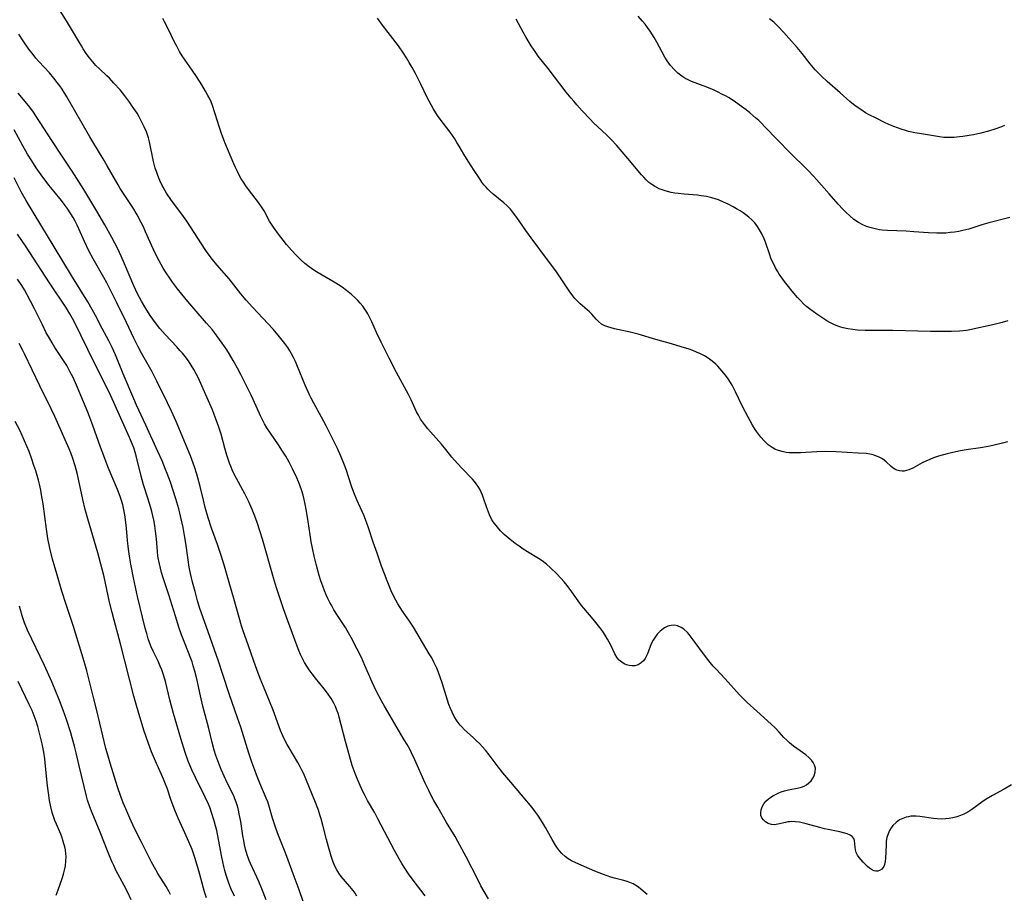
# Model space of a CAD drawing. Units: inches. Extents: x 2103061 to 2108496, y 191569 to 197023.
# Drawn here: x 2103918 to 2104087, y 193048 to 193198 of the extents above; entities that cross this region are included whole.
import ezdxf

# ---------------------------------------------------------------- set-up
doc = ezdxf.new("R2010")
doc.units = ezdxf.units.IN
doc.header["$MEASUREMENT"] = 0
doc.layers.add('c_17_T14S_R20E', color=57, linetype='Continuous')

msp = doc.modelspace()

# ---------------------------------------------------------------- linework, layer by layer
at = {"layer": 'c_17_T14S_R20E'}
for points in [[(2104026.08, 193048.1, 1098), (2104025.01, 193049, 1098), (2104024.58, 193049.33, 1098), (2104024.14, 193049.63, 1098), (2104023.64, 193049.91, 1098), (2104023.12, 193050.14, 1098), (2104022.49, 193050.37, 1098), (2104021.83, 193050.55, 1098), (2104020.45, 193050.91, 1098), (2104019.86, 193051.09, 1098), (2104018.6, 193051.52, 1098), (2104017.11, 193052.12, 1098), (2104013.8, 193053.55, 1098), (2104013.1, 193053.9, 1098), (2104012.52, 193054.24, 1098), (2104011.98, 193054.63, 1098), (2104011.4, 193055.16, 1098), (2104011.02, 193055.59, 1098), (2104010.67, 193056.06, 1098), (2104010.34, 193056.56, 1098), (2104009.77, 193057.52, 1098), (2104008.61, 193059.57, 1098), (2104007.92, 193060.74, 1098), (2104007.29, 193061.7, 1098), (2104006.76, 193062.43, 1098), (2104006.3, 193063.03, 1098), (2104005.39, 193064.14, 1098), (2104002.63, 193067.37, 1098), (2104001.27, 193068.99, 1098), (2104000.29, 193070.26, 1098), (2103998.96, 193072.05, 1098), (2103998.28, 193072.89, 1098), (2103997.78, 193073.46, 1098), (2103997.27, 193074.01, 1098), (2103996.73, 193074.55, 1098), (2103996.18, 193075.07, 1098), (2103994.7, 193076.39, 1098), (2103994.16, 193076.93, 1098), (2103993.97, 193077.15, 1098), (2103993.42, 193077.87, 1098), (2103992.95, 193078.64, 1098), (2103992.57, 193079.38, 1098), (2103992.29, 193080.03, 1098), (2103992.03, 193080.71, 1098), (2103991.76, 193081.49, 1098), (2103990.86, 193084.44, 1098), (2103990.53, 193085.42, 1098), (2103990.16, 193086.39, 1098), (2103989.92, 193086.97, 1098), (2103989.44, 193087.99, 1098), (2103989.06, 193088.72, 1098), (2103988.65, 193089.44, 1098), (2103987.5, 193091.35, 1098), (2103985.95, 193093.99, 1098), (2103985.25, 193095.05, 1098), (2103984.04, 193096.76, 1098), (2103983.63, 193097.38, 1098), (2103983.26, 193097.99, 1098), (2103982.92, 193098.61, 1098), (2103982.58, 193099.27, 1098), (2103982.12, 193100.25, 1098), (2103981.4, 193101.98, 1098), (2103980.94, 193103.18, 1098), (2103980.47, 193104.47, 1098), (2103979.69, 193106.71, 1098), (2103979.04, 193108.62, 1098), (2103978.29, 193110.89, 1098), (2103977.89, 193112.04, 1098), (2103977.4, 193113.25, 1098), (2103976.22, 193115.89, 1098), (2103975.71, 193117.12, 1098), (2103975.3, 193118.24, 1098), (2103974.36, 193121.1, 1098), (2103974.08, 193121.85, 1098), (2103973.46, 193123.38, 1098), (2103972.88, 193124.67, 1098), (2103972.37, 193125.74, 1098), (2103970.94, 193128.6, 1098), (2103970.15, 193130.09, 1098), (2103968.81, 193132.49, 1098), (2103968.36, 193133.33, 1098), (2103968.07, 193133.9, 1098), (2103967.31, 193135.58, 1098), (2103966.91, 193136.55, 1098), (2103965.9, 193139.08, 1098), (2103965.65, 193139.65, 1098), (2103965.34, 193140.29, 1098), (2103965.01, 193140.92, 1098), (2103964.68, 193141.47, 1098), (2103964.33, 193142.01, 1098), (2103963.84, 193142.71, 1098), (2103962.94, 193143.86, 1098), (2103961.82, 193145.15, 1098), (2103958.26, 193148.98, 1098), (2103957.2, 193150.17, 1098), (2103956.31, 193151.23, 1098), (2103954.26, 193153.81, 1098), (2103952.16, 193156.2, 1098), (2103951.4, 193157.14, 1098), (2103950.7, 193158.09, 1098), (2103950.15, 193158.88, 1098), (2103947, 193163.73, 1098), (2103946.15, 193164.93, 1098), (2103944.38, 193167.3, 1098), (2103943.53, 193168.54, 1098), (2103942.93, 193169.55, 1098), (2103942.75, 193169.87, 1098), (2103942.36, 193170.7, 1098), (2103942.01, 193171.56, 1098), (2103941.77, 193172.27, 1098), (2103941.59, 193172.84, 1098), (2103941.31, 193173.97, 1098), (2103940.61, 193177.33, 1098), (2103940.43, 193178.03, 1098), (2103940.26, 193178.56, 1098), (2103940.06, 193179.09, 1098), (2103939.7, 193179.93, 1098), (2103939.29, 193180.75, 1098), (2103938.81, 193181.63, 1098), (2103938.45, 193182.25, 1098), (2103937.64, 193183.49, 1098), (2103937.2, 193184.12, 1098), (2103936.35, 193185.25, 1098), (2103935.53, 193186.25, 1098), (2103934.49, 193187.45, 1098), (2103933.7, 193188.27, 1098), (2103933.27, 193188.7, 1098), (2103932.01, 193189.88, 1098), (2103931.4, 193190.47, 1098), (2103931.08, 193190.81, 1098), (2103930.85, 193191.07, 1098), (2103930.28, 193191.77, 1098), (2103929.74, 193192.51, 1098), (2103929.22, 193193.3, 1098), (2103928.89, 193193.82, 1098), (2103926.33, 193198.12, 1098), (2103924.05, 193201.77, 1098)], [(2104088.63, 193066.93, 1100), (2104087.38, 193066.2, 1100), (2104085.37, 193065.08, 1100), (2104084.32, 193064.44, 1100), (2104083.56, 193063.92, 1100), (2104081.85, 193062.67, 1100), (2104081.17, 193062.25, 1100), (2104080.46, 193061.88, 1100), (2104079.88, 193061.63, 1100), (2104079.24, 193061.41, 1100), (2104078.59, 193061.24, 1100), (2104077.93, 193061.12, 1100), (2104077.31, 193061.06, 1100), (2104076.59, 193061.04, 1100), (2104075.91, 193061.08, 1100), (2104075.24, 193061.15, 1100), (2104072.89, 193061.47, 1100), (2104072.26, 193061.52, 1100), (2104071.81, 193061.54, 1100), (2104071.38, 193061.52, 1100), (2104070.95, 193061.45, 1100), (2104070.53, 193061.35, 1100), (2104069.97, 193061.15, 1100), (2104069.43, 193060.89, 1100), (2104068.83, 193060.48, 1100), (2104068.28, 193059.95, 1100), (2104067.97, 193059.55, 1100), (2104067.7, 193059.11, 1100), (2104067.44, 193058.52, 1100), (2104067.26, 193057.89, 1100), (2104067.15, 193057.23, 1100), (2104067.11, 193056.56, 1100), (2104067.03, 193054.35, 1100), (2104066.97, 193053.77, 1100), (2104066.85, 193053.25, 1100), (2104066.72, 193052.91, 1100), (2104066.4, 193052.47, 1100), (2104065.97, 193052.19, 1100), (2104065.68, 193052.1, 1100), (2104065.37, 193052.09, 1100), (2104065.08, 193052.15, 1100), (2104064.79, 193052.26, 1100), (2104064.24, 193052.61, 1100), (2104063.9, 193052.9, 1100), (2104063.17, 193053.64, 1100), (2104062.8, 193054.07, 1100), (2104062.5, 193054.44, 1100), (2104062.21, 193054.86, 1100), (2104061.99, 193055.29, 1100), (2104061.84, 193055.77, 1100), (2104061.77, 193056.24, 1100), (2104061.68, 193057.34, 1100), (2104061.55, 193057.71, 1100), (2104061.28, 193058.03, 1100), (2104060.92, 193058.27, 1100), (2104060.41, 193058.51, 1100), (2104059.81, 193058.7, 1100), (2104059.18, 193058.86, 1100), (2104057.14, 193059.24, 1100), (2104056.54, 193059.37, 1100), (2104055.75, 193059.57, 1100), (2104053.37, 193060.25, 1100), (2104052.9, 193060.36, 1100), (2104052.21, 193060.5, 1100), (2104051.56, 193060.58, 1100), (2104050.92, 193060.6, 1100), (2104050.55, 193060.58, 1100), (2104050.26, 193060.55, 1100), (2104049.85, 193060.48, 1100), (2104048.53, 193060.16, 1100), (2104047.95, 193060.08, 1100), (2104047.4, 193060.11, 1100), (2104046.86, 193060.29, 1100), (2104046.39, 193060.58, 1100), (2104046.05, 193060.89, 1100), (2104045.79, 193061.25, 1100), (2104045.62, 193061.65, 1100), (2104045.57, 193062.14, 1100), (2104045.65, 193062.65, 1100), (2104045.84, 193063.17, 1100), (2104046.12, 193063.66, 1100), (2104046.48, 193064.1, 1100), (2104046.92, 193064.51, 1100), (2104047.27, 193064.77, 1100), (2104047.64, 193065.01, 1100), (2104048.09, 193065.26, 1100), (2104048.57, 193065.49, 1100), (2104049.11, 193065.71, 1100), (2104049.67, 193065.89, 1100), (2104050.36, 193066.07, 1100), (2104052.13, 193066.43, 1100), (2104052.6, 193066.55, 1100), (2104053.03, 193066.71, 1100), (2104053.43, 193066.92, 1100), (2104053.78, 193067.19, 1100), (2104054.22, 193067.64, 1100), (2104054.51, 193068.05, 1100), (2104054.74, 193068.48, 1100), (2104054.94, 193069.08, 1100), (2104054.98, 193069.78, 1100), (2104054.84, 193070.31, 1100), (2104054.61, 193070.74, 1100), (2104054.3, 193071.15, 1100), (2104053.84, 193071.62, 1100), (2104053.31, 193072.07, 1100), (2104051.75, 193073.17, 1100), (2104051.22, 193073.57, 1100), (2104050.52, 193074.16, 1100), (2104050.04, 193074.61, 1100), (2104049.57, 193075.08, 1100), (2104048.73, 193075.98, 1100), (2104048.03, 193076.69, 1100), (2104047.35, 193077.34, 1100), (2104044.91, 193079.59, 1100), (2104043.25, 193081.07, 1100), (2104042.59, 193081.7, 1100), (2104041.94, 193082.36, 1100), (2104039.47, 193085.1, 1100), (2104037.91, 193086.77, 1100), (2104037.43, 193087.3, 1100), (2104036.9, 193087.92, 1100), (2104036.08, 193088.98, 1100), (2104033.99, 193091.85, 1100), (2104033.29, 193092.74, 1100), (2104032.98, 193093.09, 1100), (2104032.36, 193093.66, 1100), (2104031.94, 193093.95, 1100), (2104031.29, 193094.22, 1100), (2104030.74, 193094.32, 1100), (2104030.2, 193094.31, 1100), (2104029.63, 193094.19, 1100), (2104029.06, 193093.9, 1100), (2104028.81, 193093.73, 1100), (2104028.3, 193093.29, 1100), (2104027.81, 193092.78, 1100), (2104027.43, 193092.3, 1100), (2104027.1, 193091.79, 1100), (2104026.77, 193091.13, 1100), (2104026.14, 193089.42, 1100), (2104025.92, 193088.94, 1100), (2104025.73, 193088.61, 1100), (2104025.44, 193088.22, 1100), (2104025.05, 193087.87, 1100), (2104024.53, 193087.56, 1100), (2104023.95, 193087.38, 1100), (2104023.43, 193087.34, 1100), (2104022.97, 193087.4, 1100), (2104022.51, 193087.54, 1100), (2104022.11, 193087.73, 1100), (2104021.73, 193087.97, 1100), (2104021.27, 193088.36, 1100), (2104020.94, 193088.76, 1100), (2104020.51, 193089.45, 1100), (2104019.81, 193090.9, 1100), (2104019.26, 193091.96, 1100), (2104018.86, 193092.63, 1100), (2104018.43, 193093.28, 1100), (2104017.96, 193093.92, 1100), (2104017.27, 193094.82, 1100), (2104016.81, 193095.39, 1100), (2104015.19, 193097.27, 1100), (2104014.81, 193097.73, 1100), (2104014.22, 193098.5, 1100), (2104013.12, 193100.08, 1100), (2104012.34, 193101.13, 1100), (2104011.8, 193101.79, 1100), (2104011.24, 193102.43, 1100), (2104010.55, 193103.15, 1100), (2104009.49, 193104.18, 1100), (2104008.79, 193104.81, 1100), (2104008.05, 193105.39, 1100), (2104007.42, 193105.82, 1100), (2104005.5, 193106.96, 1100), (2104004.78, 193107.42, 1100), (2104004.06, 193107.9, 1100), (2104003.41, 193108.37, 1100), (2104002.53, 193109.05, 1100), (2104002.21, 193109.32, 1100), (2104001.54, 193109.93, 1100), (2104000.9, 193110.57, 1100), (2104000.35, 193111.17, 1100), (2103999.85, 193111.8, 1100), (2103999.64, 193112.11, 1100), (2103999.36, 193112.55, 1100), (2103998.99, 193113.28, 1100), (2103998.8, 193113.73, 1100), (2103998.45, 193114.66, 1100), (2103997.96, 193116.15, 1100), (2103997.78, 193116.66, 1100), (2103997.56, 193117.19, 1100), (2103997.31, 193117.7, 1100), (2103997.02, 193118.18, 1100), (2103996.7, 193118.64, 1100), (2103996.39, 193119.02, 1100), (2103996.07, 193119.39, 1100), (2103994.17, 193121.37, 1100), (2103992.99, 193122.69, 1100), (2103992.53, 193123.22, 1100), (2103991.47, 193124.54, 1100), (2103990.74, 193125.41, 1100), (2103988.4, 193128.07, 1100), (2103987.81, 193128.8, 1100), (2103987.47, 193129.27, 1100), (2103987.15, 193129.75, 1100), (2103986.77, 193130.4, 1100), (2103986.48, 193130.96, 1100), (2103985.52, 193133.04, 1100), (2103985.06, 193133.97, 1100), (2103983.03, 193137.75, 1100), (2103981.75, 193140.2, 1100), (2103980.99, 193141.69, 1100), (2103980.37, 193142.94, 1100), (2103979.6, 193144.58, 1100), (2103978.77, 193146.46, 1100), (2103978.45, 193147.15, 1100), (2103978.1, 193147.82, 1100), (2103977.94, 193148.09, 1100), (2103977.59, 193148.63, 1100), (2103977.21, 193149.15, 1100), (2103976.8, 193149.64, 1100), (2103976.36, 193150.12, 1100), (2103975.9, 193150.58, 1100), (2103975.28, 193151.15, 1100), (2103974.46, 193151.82, 1100), (2103973.71, 193152.37, 1100), (2103973.03, 193152.81, 1100), (2103972.34, 193153.24, 1100), (2103969.57, 193154.83, 1100), (2103968.99, 193155.2, 1100), (2103968.42, 193155.58, 1100), (2103968.03, 193155.87, 1100), (2103967.29, 193156.45, 1100), (2103966.58, 193157.07, 1100), (2103965.83, 193157.81, 1100), (2103964.98, 193158.72, 1100), (2103964.11, 193159.72, 1100), (2103963.53, 193160.44, 1100), (2103962.75, 193161.49, 1100), (2103961.89, 193162.69, 1100), (2103961.43, 193163.39, 1100), (2103961.23, 193163.72, 1100), (2103960.27, 193165.51, 1100), (2103959.83, 193166.21, 1100), (2103959.31, 193166.93, 1100), (2103957.58, 193169.16, 1100), (2103957.12, 193169.8, 1100), (2103956.73, 193170.4, 1100), (2103956.36, 193171.01, 1100), (2103956.02, 193171.61, 1100), (2103955.7, 193172.23, 1100), (2103955.35, 193172.95, 1100), (2103955.09, 193173.56, 1100), (2103953.56, 193177.26, 1100), (2103952.97, 193178.78, 1100), (2103952.61, 193179.81, 1100), (2103951.83, 193182.35, 1100), (2103951.41, 193183.6, 1100), (2103951.17, 193184.2, 1100), (2103950.99, 193184.59, 1100), (2103950.63, 193185.32, 1100), (2103950.23, 193186.04, 1100), (2103949.59, 193187.14, 1100), (2103948.69, 193188.56, 1100), (2103947.92, 193189.68, 1100), (2103946.7, 193191.38, 1100), (2103946.22, 193192.11, 1100), (2103945.76, 193192.86, 1100), (2103945.32, 193193.66, 1100), (2103944.91, 193194.46, 1100), (2103943.81, 193196.74, 1100), (2103943.19, 193197.93, 1100), (2103942.86, 193198.52, 1100)], [(2104087.99, 193125.81, 1102), (2104087.09, 193125.58, 1102), (2104085.45, 193125.19, 1102), (2104084.66, 193125.02, 1102), (2104083.35, 193124.79, 1102), (2104080.88, 193124.46, 1102), (2104079.88, 193124.3, 1102), (2104079.08, 193124.14, 1102), (2104077.61, 193123.79, 1102), (2104076.13, 193123.36, 1102), (2104075.26, 193123.07, 1102), (2104074.6, 193122.82, 1102), (2104073.94, 193122.53, 1102), (2104073.31, 193122.22, 1102), (2104071.69, 193121.31, 1102), (2104071.03, 193121, 1102), (2104070.63, 193120.88, 1102), (2104070.24, 193120.81, 1102), (2104069.87, 193120.79, 1102), (2104069.39, 193120.84, 1102), (2104068.93, 193120.97, 1102), (2104068.62, 193121.12, 1102), (2104068.32, 193121.31, 1102), (2104067.98, 193121.57, 1102), (2104067.1, 193122.4, 1102), (2104066.79, 193122.67, 1102), (2104066.38, 193122.96, 1102), (2104065.93, 193123.22, 1102), (2104065.2, 193123.51, 1102), (2104064.9, 193123.59, 1102), (2104064.3, 193123.72, 1102), (2104063.66, 193123.81, 1102), (2104062.34, 193123.91, 1102), (2104058.56, 193124.09, 1102), (2104056.68, 193124.15, 1102), (2104055.23, 193124.12, 1102), (2104052.42, 193123.95, 1102), (2104051.72, 193123.92, 1102), (2104051.04, 193123.92, 1102), (2104050.44, 193123.96, 1102), (2104049.95, 193124.02, 1102), (2104049.27, 193124.15, 1102), (2104048.62, 193124.34, 1102), (2104048, 193124.59, 1102), (2104047.52, 193124.86, 1102), (2104046.87, 193125.33, 1102), (2104046.51, 193125.65, 1102), (2104046.16, 193126, 1102), (2104045.6, 193126.62, 1102), (2104045.07, 193127.29, 1102), (2104044.89, 193127.53, 1102), (2104044.61, 193127.95, 1102), (2104044.17, 193128.67, 1102), (2104043.41, 193130.05, 1102), (2104042.47, 193131.89, 1102), (2104041.26, 193134.43, 1102), (2104040.97, 193135, 1102), (2104040.67, 193135.55, 1102), (2104040.4, 193136, 1102), (2104039.97, 193136.65, 1102), (2104039.52, 193137.28, 1102), (2104038.92, 193138.04, 1102), (2104038.19, 193138.84, 1102), (2104037.84, 193139.18, 1102), (2104037.21, 193139.71, 1102), (2104036.54, 193140.19, 1102), (2104035.9, 193140.59, 1102), (2104035.24, 193140.94, 1102), (2104034.55, 193141.25, 1102), (2104033.91, 193141.5, 1102), (2104033.27, 193141.74, 1102), (2104031.92, 193142.17, 1102), (2104030.27, 193142.65, 1102), (2104027.55, 193143.4, 1102), (2104024.52, 193144.32, 1102), (2104023.18, 193144.67, 1102), (2104020.44, 193145.25, 1102), (2104019.87, 193145.39, 1102), (2104019.33, 193145.55, 1102), (2104018.8, 193145.76, 1102), (2104018.23, 193146.06, 1102), (2104017.72, 193146.49, 1102), (2104017.32, 193146.91, 1102), (2104016.58, 193147.75, 1102), (2104016.15, 193148.16, 1102), (2104014.56, 193149.55, 1102), (2104014.11, 193149.98, 1102), (2104013.67, 193150.45, 1102), (2104013.3, 193150.9, 1102), (2104012.68, 193151.75, 1102), (2104011.2, 193154.02, 1102), (2104010.38, 193155.18, 1102), (2104008.97, 193157.1, 1102), (2104006.14, 193160.84, 1102), (2104005.23, 193162.11, 1102), (2104003.66, 193164.38, 1102), (2104002.97, 193165.3, 1102), (2104002.6, 193165.76, 1102), (2104002.32, 193166.06, 1102), (2104001.96, 193166.43, 1102), (2104001.48, 193166.87, 1102), (2103999.64, 193168.36, 1102), (2103999.07, 193168.88, 1102), (2103998.73, 193169.22, 1102), (2103998.4, 193169.57, 1102), (2103998.04, 193169.99, 1102), (2103997.69, 193170.44, 1102), (2103997.19, 193171.14, 1102), (2103996.35, 193172.4, 1102), (2103995.32, 193174.02, 1102), (2103994.59, 193175.23, 1102), (2103993.8, 193176.61, 1102), (2103993.41, 193177.25, 1102), (2103993.01, 193177.89, 1102), (2103992.21, 193179.01, 1102), (2103990.53, 193181.22, 1102), (2103990.08, 193181.88, 1102), (2103989.34, 193183.05, 1102), (2103988.63, 193184.31, 1102), (2103988.31, 193184.94, 1102), (2103987.22, 193187.23, 1102), (2103986.28, 193189.06, 1102), (2103985.7, 193190.1, 1102), (2103985.2, 193190.96, 1102), (2103984.71, 193191.77, 1102), (2103984.2, 193192.57, 1102), (2103983.34, 193193.81, 1102), (2103980.63, 193197.39, 1102), (2103979.78, 193198.59, 1102)], [(2104088, 193146.59, 1104), (2104087.06, 193146.32, 1104), (2104085.65, 193145.97, 1104), (2104081.51, 193145.06, 1104), (2104080.9, 193144.96, 1104), (2104080.36, 193144.88, 1104), (2104079.71, 193144.82, 1104), (2104078.37, 193144.77, 1104), (2104074.75, 193144.77, 1104), (2104068.29, 193144.92, 1104), (2104063.51, 193144.97, 1104), (2104062.21, 193145.03, 1104), (2104061.38, 193145.11, 1104), (2104060.56, 193145.22, 1104), (2104059.76, 193145.39, 1104), (2104059.36, 193145.51, 1104), (2104059.01, 193145.62, 1104), (2104058.22, 193145.94, 1104), (2104057.45, 193146.32, 1104), (2104056.92, 193146.62, 1104), (2104056.4, 193146.94, 1104), (2104055.22, 193147.73, 1104), (2104053.96, 193148.68, 1104), (2104053.52, 193149.04, 1104), (2104052.94, 193149.55, 1104), (2104052.39, 193150.09, 1104), (2104051.91, 193150.61, 1104), (2104050.96, 193151.72, 1104), (2104050.33, 193152.5, 1104), (2104049.66, 193153.37, 1104), (2104049.08, 193154.19, 1104), (2104048.77, 193154.65, 1104), (2104048.48, 193155.11, 1104), (2104048.13, 193155.72, 1104), (2104047.8, 193156.34, 1104), (2104047.5, 193156.99, 1104), (2104047.34, 193157.36, 1104), (2104047.13, 193157.92, 1104), (2104046.37, 193160.11, 1104), (2104046.15, 193160.69, 1104), (2104045.72, 193161.65, 1104), (2104045.39, 193162.25, 1104), (2104045.03, 193162.82, 1104), (2104044.56, 193163.43, 1104), (2104044.04, 193163.97, 1104), (2104043.55, 193164.41, 1104), (2104043.03, 193164.82, 1104), (2104042.54, 193165.16, 1104), (2104042.04, 193165.49, 1104), (2104041.42, 193165.86, 1104), (2104040.82, 193166.2, 1104), (2104040.01, 193166.62, 1104), (2104039.17, 193167.01, 1104), (2104038.32, 193167.36, 1104), (2104037.75, 193167.55, 1104), (2104037.18, 193167.71, 1104), (2104036.24, 193167.94, 1104), (2104035.37, 193168.09, 1104), (2104034.69, 193168.17, 1104), (2104032.43, 193168.35, 1104), (2104031.44, 193168.45, 1104), (2104030.83, 193168.54, 1104), (2104030.22, 193168.65, 1104), (2104029.55, 193168.8, 1104), (2104028.98, 193168.97, 1104), (2104028.13, 193169.3, 1104), (2104027.32, 193169.72, 1104), (2104026.87, 193170.01, 1104), (2104026.38, 193170.39, 1104), (2104025.92, 193170.81, 1104), (2104025.48, 193171.26, 1104), (2104025.1, 193171.68, 1104), (2104022.75, 193174.46, 1104), (2104020.78, 193176.75, 1104), (2104019.95, 193177.68, 1104), (2104019.12, 193178.5, 1104), (2104017.53, 193180, 1104), (2104016.88, 193180.63, 1104), (2104016.3, 193181.23, 1104), (2104014.92, 193182.69, 1104), (2104013.98, 193183.72, 1104), (2104013.45, 193184.32, 1104), (2104013.02, 193184.84, 1104), (2104012.18, 193185.89, 1104), (2104009.07, 193189.96, 1104), (2104007.36, 193192.08, 1104), (2104006.93, 193192.67, 1104), (2104006.14, 193193.86, 1104), (2104005.29, 193195.27, 1104), (2104004.78, 193196.2, 1104), (2104003.6, 193198.41, 1104)], [(2104088.38, 193164.38, 1106), (2104084.77, 193163.44, 1106), (2104083.53, 193163.08, 1106), (2104081.31, 193162.37, 1106), (2104080.31, 193162.1, 1106), (2104079.59, 193161.96, 1106), (2104078.87, 193161.84, 1106), (2104078.11, 193161.75, 1106), (2104077.38, 193161.69, 1106), (2104076.69, 193161.66, 1106), (2104075.82, 193161.66, 1106), (2104074.41, 193161.71, 1106), (2104071.87, 193161.92, 1106), (2104070.58, 193162, 1106), (2104067.33, 193162.13, 1106), (2104066.45, 193162.2, 1106), (2104065.95, 193162.26, 1106), (2104065.47, 193162.34, 1106), (2104064.57, 193162.56, 1106), (2104063.77, 193162.83, 1106), (2104063.01, 193163.16, 1106), (2104062.35, 193163.52, 1106), (2104061.59, 193164.03, 1106), (2104060.87, 193164.62, 1106), (2104060.26, 193165.2, 1106), (2104059.66, 193165.81, 1106), (2104058.88, 193166.66, 1106), (2104057.34, 193168.39, 1106), (2104055.17, 193170.88, 1106), (2104054.66, 193171.43, 1106), (2104053.72, 193172.43, 1106), (2104050.5, 193175.58, 1106), (2104048.51, 193177.61, 1106), (2104046.24, 193180.01, 1106), (2104045.74, 193180.51, 1106), (2104045.24, 193180.99, 1106), (2104044.7, 193181.48, 1106), (2104043.7, 193182.32, 1106), (2104043.06, 193182.83, 1106), (2104042.29, 193183.43, 1106), (2104041.24, 193184.18, 1106), (2104040.14, 193184.88, 1106), (2104039.53, 193185.22, 1106), (2104038.91, 193185.55, 1106), (2104038.28, 193185.87, 1106), (2104037.56, 193186.2, 1106), (2104036.33, 193186.71, 1106), (2104033.7, 193187.73, 1106), (2104033, 193188.05, 1106), (2104032.73, 193188.19, 1106), (2104032.02, 193188.64, 1106), (2104031.36, 193189.15, 1106), (2104030.74, 193189.72, 1106), (2104030.08, 193190.44, 1106), (2104029.5, 193191.25, 1106), (2104029.12, 193191.91, 1106), (2104027.73, 193194.47, 1106), (2104027.26, 193195.27, 1106), (2104026.56, 193196.36, 1106), (2104026.12, 193196.99, 1106), (2104025.71, 193197.53, 1106), (2104025.29, 193198.05, 1106), (2104024.5, 193198.93, 1106)], [(2104087.47, 193180.17, 1108), (2104086.91, 193179.93, 1108), (2104085.79, 193179.52, 1108), (2104084.72, 193179.18, 1108), (2104083.39, 193178.83, 1108), (2104082.1, 193178.56, 1108), (2104081.39, 193178.43, 1108), (2104080.29, 193178.26, 1108), (2104079.69, 193178.19, 1108), (2104078.83, 193178.11, 1108), (2104077.97, 193178.08, 1108), (2104077.47, 193178.09, 1108), (2104077.05, 193178.12, 1108), (2104076.26, 193178.21, 1108), (2104072.84, 193178.76, 1108), (2104072.06, 193178.89, 1108), (2104070.96, 193179.14, 1108), (2104070.47, 193179.27, 1108), (2104069.69, 193179.52, 1108), (2104069.06, 193179.74, 1108), (2104068.43, 193179.98, 1108), (2104067.59, 193180.34, 1108), (2104066.82, 193180.68, 1108), (2104065.39, 193181.39, 1108), (2104064.22, 193182, 1108), (2104063.6, 193182.35, 1108), (2104062.58, 193182.99, 1108), (2104061.8, 193183.55, 1108), (2104060.91, 193184.27, 1108), (2104059.22, 193185.77, 1108), (2104056.97, 193187.71, 1108), (2104055.99, 193188.61, 1108), (2104055.44, 193189.17, 1108), (2104054.91, 193189.74, 1108), (2104054.06, 193190.76, 1108), (2104052.71, 193192.49, 1108), (2104051.85, 193193.56, 1108), (2104050.43, 193195.16, 1108), (2104049.53, 193196.13, 1108), (2104048.49, 193197.22, 1108), (2104047.82, 193197.88, 1108), (2104047.11, 193198.5, 1108)], [(2103998.8, 193047.37, 1096), (2103998.06, 193048.62, 1096), (2103997.52, 193049.6, 1096), (2103996.98, 193050.64, 1096), (2103994.97, 193054.58, 1096), (2103993.56, 193057.21, 1096), (2103993.08, 193058.03, 1096), (2103991.62, 193060.46, 1096), (2103990.09, 193063.08, 1096), (2103989.43, 193064.26, 1096), (2103989.1, 193064.87, 1096), (2103988.56, 193065.94, 1096), (2103987.95, 193067.21, 1096), (2103986.19, 193071.21, 1096), (2103985.62, 193072.41, 1096), (2103985.29, 193073.04, 1096), (2103984.83, 193073.87, 1096), (2103984.36, 193074.68, 1096), (2103980.97, 193080.43, 1096), (2103980.52, 193081.21, 1096), (2103979.98, 193082.22, 1096), (2103979.49, 193083.19, 1096), (2103978.85, 193084.54, 1096), (2103977.6, 193087.44, 1096), (2103976.99, 193088.78, 1096), (2103976.29, 193090.22, 1096), (2103975.24, 193092.25, 1096), (2103974.57, 193093.45, 1096), (2103974.25, 193093.96, 1096), (2103973.01, 193095.82, 1096), (2103972.28, 193096.97, 1096), (2103971.83, 193097.77, 1096), (2103971.57, 193098.25, 1096), (2103971.24, 193098.92, 1096), (2103970.93, 193099.58, 1096), (2103970.65, 193100.25, 1096), (2103970.35, 193101.05, 1096), (2103970.04, 193101.95, 1096), (2103969.75, 193102.86, 1096), (2103969.2, 193104.82, 1096), (2103968.86, 193106.18, 1096), (2103968.57, 193107.55, 1096), (2103968.36, 193108.64, 1096), (2103968.17, 193109.87, 1096), (2103967.86, 193112.15, 1096), (2103967.57, 193113.94, 1096), (2103967.33, 193115.15, 1096), (2103967.15, 193115.91, 1096), (2103966.97, 193116.67, 1096), (2103966.76, 193117.42, 1096), (2103966.43, 193118.38, 1096), (2103966.19, 193118.98, 1096), (2103965.89, 193119.66, 1096), (2103965.17, 193121.17, 1096), (2103964.56, 193122.34, 1096), (2103963.99, 193123.36, 1096), (2103963.45, 193124.25, 1096), (2103962.75, 193125.29, 1096), (2103961.36, 193127.29, 1096), (2103960.75, 193128.25, 1096), (2103960.36, 193128.93, 1096), (2103960, 193129.62, 1096), (2103959.67, 193130.28, 1096), (2103958.41, 193133.1, 1096), (2103958.04, 193133.87, 1096), (2103956.32, 193137.28, 1096), (2103955.7, 193138.46, 1096), (2103954.98, 193139.77, 1096), (2103954.33, 193140.86, 1096), (2103953.85, 193141.63, 1096), (2103953.1, 193142.76, 1096), (2103952.64, 193143.41, 1096), (2103952.16, 193144.05, 1096), (2103951.39, 193145.05, 1096), (2103950.41, 193146.21, 1096), (2103947.18, 193149.92, 1096), (2103946.16, 193151.17, 1096), (2103945.41, 193152.11, 1096), (2103944.54, 193153.26, 1096), (2103944.19, 193153.74, 1096), (2103943.32, 193155.05, 1096), (2103942.95, 193155.65, 1096), (2103942.24, 193156.89, 1096), (2103941.61, 193158.14, 1096), (2103941.23, 193158.95, 1096), (2103939.93, 193161.91, 1096), (2103939.55, 193162.73, 1096), (2103939.19, 193163.48, 1096), (2103938.48, 193164.79, 1096), (2103937.71, 193166.07, 1096), (2103937.16, 193166.93, 1096), (2103936, 193168.67, 1096), (2103935.55, 193169.36, 1096), (2103935.19, 193169.97, 1096), (2103933.34, 193173.23, 1096), (2103932.63, 193174.43, 1096), (2103931.01, 193177.06, 1096), (2103930.34, 193178.2, 1096), (2103926.39, 193185.09, 1096), (2103925.58, 193186.39, 1096), (2103925.18, 193186.99, 1096), (2103924.76, 193187.56, 1096), (2103924.19, 193188.29, 1096), (2103923.42, 193189.17, 1096), (2103921.6, 193191.14, 1096), (2103921.1, 193191.73, 1096), (2103920.6, 193192.33, 1096), (2103919.89, 193193.27, 1096), (2103918.91, 193194.67, 1096), (2103918.13, 193195.86, 1096)], [(2103987.94, 193047.88, 1094), (2103985.86, 193050.58, 1094), (2103985.07, 193051.65, 1094), (2103984.43, 193052.59, 1094), (2103983.94, 193053.4, 1094), (2103983.47, 193054.22, 1094), (2103982.68, 193055.67, 1094), (2103979.83, 193061.08, 1094), (2103979.27, 193062.1, 1094), (2103978.04, 193064.25, 1094), (2103977.52, 193065.24, 1094), (2103977.2, 193065.88, 1094), (2103976.59, 193067.21, 1094), (2103976.26, 193068.01, 1094), (2103975.93, 193068.86, 1094), (2103975.43, 193070.25, 1094), (2103974.95, 193071.89, 1094), (2103974.27, 193074.39, 1094), (2103973.53, 193077.25, 1094), (2103973.18, 193078.56, 1094), (2103973.03, 193079.05, 1094), (2103972.78, 193079.74, 1094), (2103972.53, 193080.36, 1094), (2103972.24, 193080.96, 1094), (2103971.81, 193081.74, 1094), (2103971.19, 193082.67, 1094), (2103970.62, 193083.42, 1094), (2103969.11, 193085.27, 1094), (2103968.56, 193085.97, 1094), (2103968.03, 193086.69, 1094), (2103967.62, 193087.3, 1094), (2103967.23, 193087.92, 1094), (2103966.85, 193088.61, 1094), (2103966.52, 193089.3, 1094), (2103966.23, 193090, 1094), (2103965.95, 193090.72, 1094), (2103964.33, 193095.07, 1094), (2103963.59, 193097.16, 1094), (2103963.01, 193098.88, 1094), (2103962.41, 193100.77, 1094), (2103961.89, 193102.5, 1094), (2103960.02, 193109.14, 1094), (2103959.63, 193110.38, 1094), (2103959.04, 193112.12, 1094), (2103958.57, 193113.37, 1094), (2103958.23, 193114.2, 1094), (2103957.65, 193115.5, 1094), (2103956.97, 193116.88, 1094), (2103955.22, 193120.17, 1094), (2103954.81, 193121, 1094), (2103954.6, 193121.5, 1094), (2103954.34, 193122.17, 1094), (2103953.88, 193123.53, 1094), (2103953.52, 193124.75, 1094), (2103952.88, 193127.12, 1094), (2103952.5, 193128.35, 1094), (2103952.06, 193129.63, 1094), (2103951.71, 193130.54, 1094), (2103951.39, 193131.31, 1094), (2103949.61, 193135.45, 1094), (2103948.99, 193136.79, 1094), (2103948.62, 193137.53, 1094), (2103948.22, 193138.26, 1094), (2103947.78, 193138.99, 1094), (2103947.27, 193139.75, 1094), (2103946.72, 193140.48, 1094), (2103946.27, 193141.03, 1094), (2103945.83, 193141.54, 1094), (2103945.3, 193142.12, 1094), (2103943.26, 193144.28, 1094), (2103942.36, 193145.32, 1094), (2103941.78, 193146.05, 1094), (2103941.17, 193146.88, 1094), (2103940.72, 193147.54, 1094), (2103939.97, 193148.71, 1094), (2103939.21, 193150, 1094), (2103938.55, 193151.27, 1094), (2103937.92, 193152.64, 1094), (2103936.33, 193156.41, 1094), (2103935.73, 193157.74, 1094), (2103935.15, 193158.95, 1094), (2103934.14, 193160.9, 1094), (2103932.93, 193163.11, 1094), (2103931.54, 193165.47, 1094), (2103929.3, 193169.17, 1094), (2103928.12, 193171.08, 1094), (2103927.33, 193172.32, 1094), (2103925.36, 193175.24, 1094), (2103923.82, 193177.55, 1094), (2103921.08, 193181.82, 1094), (2103920.66, 193182.45, 1094), (2103920.22, 193183.07, 1094), (2103919.82, 193183.59, 1094), (2103918.04, 193185.71, 1094)], [(2103976.23, 193047.79, 1092), (2103975.92, 193048.3, 1092), (2103975.58, 193048.78, 1092), (2103975.02, 193049.49, 1092), (2103973.51, 193051.21, 1092), (2103973.09, 193051.78, 1092), (2103972.76, 193052.3, 1092), (2103972.42, 193052.98, 1092), (2103972.09, 193053.8, 1092), (2103971.81, 193054.65, 1092), (2103971.33, 193056.26, 1092), (2103970.99, 193057.51, 1092), (2103970.38, 193060, 1092), (2103970.09, 193061.06, 1092), (2103969.87, 193061.8, 1092), (2103969.61, 193062.58, 1092), (2103969.01, 193064.15, 1092), (2103967.58, 193067.65, 1092), (2103967.08, 193068.8, 1092), (2103966.78, 193069.46, 1092), (2103966.37, 193070.26, 1092), (2103966.1, 193070.75, 1092), (2103964.56, 193073.3, 1092), (2103964.24, 193073.87, 1092), (2103963.75, 193074.81, 1092), (2103963.5, 193075.34, 1092), (2103963.12, 193076.26, 1092), (2103962.88, 193076.88, 1092), (2103962.08, 193079.09, 1092), (2103961.82, 193079.75, 1092), (2103960.15, 193083.8, 1092), (2103959.59, 193085.19, 1092), (2103959.01, 193086.74, 1092), (2103958.49, 193088.17, 1092), (2103957.59, 193090.82, 1092), (2103956.7, 193093.37, 1092), (2103956.42, 193094.23, 1092), (2103955.98, 193095.67, 1092), (2103955.08, 193098.91, 1092), (2103954.39, 193101.29, 1092), (2103953.46, 193104.49, 1092), (2103952.95, 193106.13, 1092), (2103952.25, 193108.22, 1092), (2103951.25, 193110.99, 1092), (2103950.66, 193112.75, 1092), (2103950.15, 193114.58, 1092), (2103949.85, 193115.8, 1092), (2103949.3, 193118.14, 1092), (2103948.91, 193119.63, 1092), (2103948.72, 193120.28, 1092), (2103948.31, 193121.56, 1092), (2103947.85, 193122.82, 1092), (2103947.61, 193123.45, 1092), (2103945.19, 193129.3, 1092), (2103944.39, 193131.09, 1092), (2103943.71, 193132.51, 1092), (2103941.91, 193136.14, 1092), (2103941.05, 193137.83, 1092), (2103940.37, 193139.07, 1092), (2103939.23, 193141.08, 1092), (2103938.6, 193142.26, 1092), (2103937.92, 193143.65, 1092), (2103936.64, 193146.31, 1092), (2103934.97, 193149.68, 1092), (2103933.61, 193152.45, 1092), (2103933.25, 193153.15, 1092), (2103932.76, 193154.07, 1092), (2103930.91, 193157.28, 1092), (2103930.2, 193158.64, 1092), (2103929.43, 193160.25, 1092), (2103928.47, 193162.42, 1092), (2103928.17, 193163.05, 1092), (2103927.85, 193163.7, 1092), (2103927.49, 193164.36, 1092), (2103927.1, 193165, 1092), (2103926.44, 193165.98, 1092), (2103925.96, 193166.62, 1092), (2103925.47, 193167.25, 1092), (2103924.14, 193168.87, 1092), (2103923.32, 193169.91, 1092), (2103921.98, 193171.69, 1092), (2103921.14, 193172.89, 1092), (2103920.37, 193174.08, 1092), (2103919.67, 193175.24, 1092), (2103918.86, 193176.68, 1092), (2103917.36, 193179.41, 1092)], [(2103967.63, 193045.04, 1090), (2103966.28, 193048.88, 1090), (2103965.25, 193051.66, 1090), (2103964.21, 193054.6, 1090), (2103963.8, 193055.67, 1090), (2103962.76, 193058.25, 1090), (2103962.3, 193059.5, 1090), (2103961.75, 193061.2, 1090), (2103961.22, 193063.02, 1090), (2103960.91, 193064, 1090), (2103960.66, 193064.64, 1090), (2103959.57, 193067.22, 1090), (2103959, 193068.62, 1090), (2103958.67, 193069.47, 1090), (2103958.17, 193070.83, 1090), (2103957.66, 193072.37, 1090), (2103956.26, 193076.8, 1090), (2103955.73, 193078.44, 1090), (2103954.34, 193082.39, 1090), (2103953.2, 193085.87, 1090), (2103952.42, 193088.15, 1090), (2103950.3, 193094.15, 1090), (2103949.25, 193097.2, 1090), (2103948.85, 193098.52, 1090), (2103948.42, 193100.1, 1090), (2103947.99, 193101.74, 1090), (2103947.64, 193103.21, 1090), (2103947.42, 193104.31, 1090), (2103947.21, 193105.55, 1090), (2103946.81, 193108.42, 1090), (2103946.61, 193109.73, 1090), (2103946.35, 193111.14, 1090), (2103945.99, 193112.81, 1090), (2103945.61, 193114.33, 1090), (2103945.13, 193116.03, 1090), (2103944.68, 193117.45, 1090), (2103944.19, 193118.89, 1090), (2103943.64, 193120.39, 1090), (2103943.36, 193121.1, 1090), (2103942.75, 193122.54, 1090), (2103942.04, 193124.15, 1090), (2103939.98, 193128.7, 1090), (2103938.39, 193132.1, 1090), (2103937.88, 193133.23, 1090), (2103936.06, 193137.53, 1090), (2103934.73, 193140.75, 1090), (2103934.17, 193142.04, 1090), (2103933.61, 193143.18, 1090), (2103932.48, 193145.27, 1090), (2103931.3, 193147.54, 1090), (2103930.75, 193148.57, 1090), (2103929.98, 193149.88, 1090), (2103927.36, 193154.08, 1090), (2103925.52, 193157.15, 1090), (2103919.47, 193167.15, 1090), (2103919.02, 193167.95, 1090), (2103918.58, 193168.76, 1090), (2103917.36, 193171.18, 1090)], [(2103960.63, 193047.18, 1088), (2103959.87, 193049.09, 1088), (2103959.37, 193050.31, 1088), (2103957.95, 193053.4, 1088), (2103957.74, 193053.91, 1088), (2103957.38, 193054.88, 1088), (2103957.09, 193055.88, 1088), (2103956.92, 193056.61, 1088), (2103956.77, 193057.35, 1088), (2103956.62, 193058.19, 1088), (2103956.27, 193060.62, 1088), (2103956.08, 193061.68, 1088), (2103955.82, 193062.86, 1088), (2103955.66, 193063.42, 1088), (2103955.48, 193063.97, 1088), (2103955.28, 193064.5, 1088), (2103955.07, 193065.02, 1088), (2103954.76, 193065.68, 1088), (2103953.73, 193067.78, 1088), (2103952.93, 193069.57, 1088), (2103952.35, 193071.03, 1088), (2103952.01, 193071.95, 1088), (2103951.71, 193072.87, 1088), (2103951.34, 193074.21, 1088), (2103950.77, 193076.61, 1088), (2103949.78, 193080.46, 1088), (2103949.37, 193082.19, 1088), (2103948.74, 193085.12, 1088), (2103948.4, 193086.45, 1088), (2103948.12, 193087.38, 1088), (2103947.9, 193088.05, 1088), (2103947.68, 193088.64, 1088), (2103946.65, 193091.23, 1088), (2103946.11, 193092.7, 1088), (2103945.65, 193094.02, 1088), (2103945.04, 193095.87, 1088), (2103943.91, 193099.53, 1088), (2103942.93, 193102.49, 1088), (2103942.65, 193103.39, 1088), (2103942.46, 193104.13, 1088), (2103942.29, 193104.87, 1088), (2103942.14, 193105.61, 1088), (2103942.05, 193106.21, 1088), (2103941.95, 193106.97, 1088), (2103941.78, 193109.17, 1088), (2103941.64, 193110.49, 1088), (2103941.51, 193111.39, 1088), (2103941.39, 193112.12, 1088), (2103941.18, 193113.13, 1088), (2103941, 193113.87, 1088), (2103940.65, 193115.09, 1088), (2103939.72, 193117.94, 1088), (2103939.56, 193118.46, 1088), (2103939.17, 193119.92, 1088), (2103938.38, 193123.22, 1088), (2103938.14, 193124.05, 1088), (2103937.9, 193124.79, 1088), (2103937.62, 193125.51, 1088), (2103937.17, 193126.58, 1088), (2103933.93, 193133.73, 1088), (2103929.98, 193141.7, 1088), (2103927.59, 193146.63, 1088), (2103926.94, 193147.81, 1088), (2103926.34, 193148.78, 1088), (2103923.41, 193153.13, 1088), (2103919.28, 193159.46, 1088), (2103917.93, 193161.5, 1088)], [(2103955.19, 193047.8, 1086), (2103954.63, 193049.03, 1086), (2103954.22, 193050.05, 1086), (2103953.77, 193051.39, 1086), (2103953.53, 193052.22, 1086), (2103953.35, 193052.88, 1086), (2103953, 193054.48, 1086), (2103952.45, 193057.54, 1086), (2103952.14, 193059.1, 1086), (2103951.94, 193059.91, 1086), (2103951.71, 193060.73, 1086), (2103951.25, 193062.17, 1086), (2103951, 193062.9, 1086), (2103950.72, 193063.61, 1086), (2103950.18, 193064.81, 1086), (2103948.5, 193068.19, 1086), (2103947.87, 193069.5, 1086), (2103947.54, 193070.28, 1086), (2103947.26, 193070.98, 1086), (2103946.74, 193072.47, 1086), (2103945.98, 193074.89, 1086), (2103944.72, 193079.19, 1086), (2103944.1, 193081.55, 1086), (2103943.42, 193084.45, 1086), (2103943.25, 193085.06, 1086), (2103942.97, 193085.97, 1086), (2103942.72, 193086.65, 1086), (2103942.45, 193087.32, 1086), (2103942.06, 193088.18, 1086), (2103941.24, 193089.89, 1086), (2103940.91, 193090.62, 1086), (2103940.61, 193091.35, 1086), (2103940.39, 193091.98, 1086), (2103940.11, 193092.89, 1086), (2103939.87, 193093.81, 1086), (2103938.55, 193099.26, 1086), (2103937.84, 193102.47, 1086), (2103937.37, 193104.82, 1086), (2103937.14, 193106.19, 1086), (2103936.98, 193107.41, 1086), (2103936.82, 193108.91, 1086), (2103936.65, 193111.03, 1086), (2103936.5, 193112.43, 1086), (2103936.37, 193113.29, 1086), (2103936.21, 193114.14, 1086), (2103936.01, 193114.99, 1086), (2103935.77, 193115.75, 1086), (2103935.54, 193116.42, 1086), (2103935.09, 193117.62, 1086), (2103933.52, 193121.41, 1086), (2103932.73, 193123.4, 1086), (2103932.16, 193124.93, 1086), (2103930.88, 193128.61, 1086), (2103930.01, 193130.9, 1086), (2103929.28, 193132.7, 1086), (2103928.04, 193135.57, 1086), (2103927.46, 193136.85, 1086), (2103926.94, 193137.92, 1086), (2103926.38, 193138.95, 1086), (2103925.95, 193139.63, 1086), (2103924.34, 193142.03, 1086), (2103923.86, 193142.81, 1086), (2103923.22, 193143.92, 1086), (2103922.87, 193144.57, 1086), (2103922.19, 193145.9, 1086), (2103920.84, 193148.66, 1086), (2103920.18, 193149.96, 1086), (2103919.58, 193151.08, 1086), (2103919.11, 193151.91, 1086), (2103918.65, 193152.65, 1086), (2103917.93, 193153.74, 1086)], [(2103950.36, 193047.52, 1084), (2103950.06, 193048.54, 1084), (2103949.07, 193052.15, 1084), (2103948.69, 193053.5, 1084), (2103948.44, 193054.27, 1084), (2103948.15, 193055.13, 1084), (2103947.9, 193055.81, 1084), (2103947.35, 193057.14, 1084), (2103946.68, 193058.67, 1084), (2103945.54, 193061.2, 1084), (2103944.94, 193062.6, 1084), (2103944.32, 193064.23, 1084), (2103943.61, 193066.35, 1084), (2103943.37, 193067.03, 1084), (2103943.02, 193067.91, 1084), (2103942.67, 193068.71, 1084), (2103941.65, 193071, 1084), (2103940.96, 193072.59, 1084), (2103940.4, 193074.05, 1084), (2103939.69, 193076.16, 1084), (2103938.74, 193079.17, 1084), (2103938.23, 193080.94, 1084), (2103937.9, 193082.17, 1084), (2103935.6, 193091.14, 1084), (2103934.5, 193095.2, 1084), (2103934.16, 193096.52, 1084), (2103933.74, 193098.3, 1084), (2103932.79, 193102.62, 1084), (2103932.46, 193103.99, 1084), (2103931.72, 193106.74, 1084), (2103930.02, 193112.61, 1084), (2103929.57, 193114.23, 1084), (2103929.15, 193115.93, 1084), (2103928.21, 193120.21, 1084), (2103927.99, 193121.1, 1084), (2103927.82, 193121.69, 1084), (2103927.42, 193122.97, 1084), (2103927.06, 193123.94, 1084), (2103926.79, 193124.62, 1084), (2103924.32, 193130.17, 1084), (2103923.7, 193131.48, 1084), (2103921.77, 193135.42, 1084), (2103919.13, 193140.93, 1084), (2103918.77, 193141.65, 1084), (2103918.23, 193142.69, 1084)], [(2103944.22, 193048.09, 1082), (2103943.97, 193048.56, 1082), (2103943.43, 193049.49, 1082), (2103942.05, 193051.72, 1082), (2103941.69, 193052.33, 1082), (2103940.95, 193053.67, 1082), (2103939.17, 193057.18, 1082), (2103937.99, 193059.56, 1082), (2103937.21, 193061.19, 1082), (2103936.51, 193062.78, 1082), (2103936.1, 193063.83, 1082), (2103935.69, 193064.92, 1082), (2103935.12, 193066.59, 1082), (2103933.86, 193070.63, 1082), (2103933.49, 193071.87, 1082), (2103933.12, 193073.18, 1082), (2103932.58, 193075.34, 1082), (2103931.55, 193079.68, 1082), (2103930.94, 193082.16, 1082), (2103929.83, 193086.49, 1082), (2103929.38, 193088.12, 1082), (2103927.56, 193094.11, 1082), (2103926.28, 193097.88, 1082), (2103925.55, 193100.17, 1082), (2103924.66, 193103.16, 1082), (2103923.96, 193105.68, 1082), (2103923.5, 193107.55, 1082), (2103923.15, 193109.21, 1082), (2103922.89, 193110.81, 1082), (2103922.32, 193115.16, 1082), (2103922.06, 193116.75, 1082), (2103921.92, 193117.5, 1082), (2103921.69, 193118.56, 1082), (2103921.51, 193119.27, 1082), (2103921.06, 193120.84, 1082), (2103920.75, 193121.79, 1082), (2103920.31, 193123.04, 1082), (2103919.9, 193124.15, 1082), (2103919.15, 193125.98, 1082), (2103918.31, 193127.83, 1082), (2103917.54, 193129.32, 1082)], [(2103937.45, 193047.2, 1080), (2103936.82, 193048.53, 1080), (2103936.27, 193049.61, 1080), (2103934.84, 193052.29, 1080), (2103934.45, 193053.1, 1080), (2103934.14, 193053.77, 1080), (2103933.49, 193055.32, 1080), (2103932.13, 193058.81, 1080), (2103930.75, 193062.13, 1080), (2103930.35, 193063.14, 1080), (2103929.97, 193064.27, 1080), (2103929.77, 193064.98, 1080), (2103928.53, 193070.19, 1080), (2103928.02, 193072.44, 1080), (2103927.73, 193073.59, 1080), (2103927.34, 193074.98, 1080), (2103927.08, 193075.86, 1080), (2103926.33, 193078.14, 1080), (2103925.76, 193079.75, 1080), (2103925.14, 193081.39, 1080), (2103924.4, 193083.24, 1080), (2103923.82, 193084.59, 1080), (2103922.57, 193087.41, 1080), (2103919.66, 193093.51, 1080), (2103919.15, 193094.74, 1080), (2103918.73, 193095.93, 1080), (2103918.44, 193096.97, 1080), (2103918.29, 193097.62, 1080)], [(2103924.59, 193047.98, 1078), (2103924.88, 193048.9, 1078), (2103925.59, 193050.86, 1078), (2103925.81, 193051.56, 1078), (2103926, 193052.26, 1078), (2103926.15, 193053, 1078), (2103926.25, 193053.8, 1078), (2103926.27, 193054.6, 1078), (2103926.25, 193055.08, 1078), (2103926.16, 193055.75, 1078), (2103926.05, 193056.29, 1078), (2103925.91, 193056.81, 1078), (2103925.73, 193057.42, 1078), (2103925.52, 193058.02, 1078), (2103925.35, 193058.48, 1078), (2103924.63, 193060.16, 1078), (2103924.35, 193060.82, 1078), (2103924.16, 193061.34, 1078), (2103923.89, 193062.19, 1078), (2103923.64, 193063.14, 1078), (2103923.42, 193064.22, 1078), (2103923.22, 193065.56, 1078), (2103923.08, 193066.75, 1078), (2103922.75, 193070.15, 1078), (2103922.6, 193071.41, 1078), (2103922.43, 193072.51, 1078), (2103922.14, 193073.98, 1078), (2103921.98, 193074.68, 1078), (2103921.39, 193076.95, 1078), (2103921.12, 193077.88, 1078), (2103920.81, 193078.79, 1078), (2103920.45, 193079.68, 1078), (2103919.95, 193080.73, 1078), (2103918.03, 193084.69, 1078)]]:
    msp.add_polyline3d(points, dxfattribs=at)

doc.saveas('drawing.dxf')
